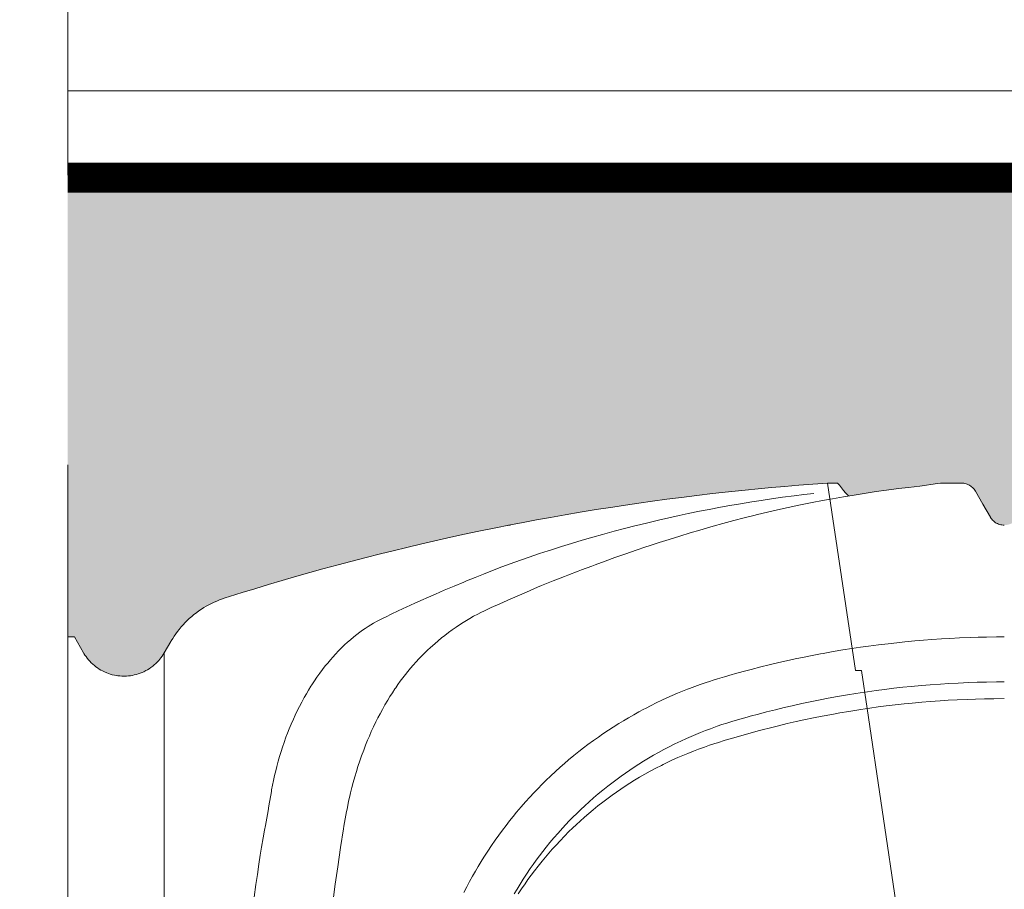
# Model space of a CAD drawing. Units: metres. Extents: x 895.8 to 978.3, y 347.9 to 365.2.
# Drawn here: x 898.4 to 898.7, y 351 to 351.3 of the extents above; entities that cross this region are included whole.
import ezdxf

# ---------------------------------------------------------------- set-up
doc = ezdxf.new("R2010")
doc.units = ezdxf.units.M
doc.header["$MEASUREMENT"] = 0
for name, pattern in [('DASHDOT2', [0.5, 0.25, -0.125, 0, -0.125]), ('DASHED', [0.75, 0.5, -0.25]), ('NASCOSTA', [0.25, 0.125, -0.125])]:
    doc.linetypes.add(name, pattern=pattern)
for name, color, linetype, lineweight in [('RETINI MATERIALI', 252, 'Continuous', 13), ('Viste', 3, 'Continuous', 15), ('viste leggere', 1, 'Continuous', 9)]:
    doc.layers.add(name, color=color, linetype=linetype, lineweight=lineweight)
doc.layers.add('TESTO', color=4, linetype='Continuous')
doc.styles.add('romans', font='romans.shx')
doc.linetypes.add('BATTING', pattern='A,0.0001,-0.1,[134,ltypeshp.shx,S=0.1,R=0,X=-0.1,Y=0],-0.2,[134,ltypeshp.shx,S=0.1,R=180,X=0.1,Y=0],-0.1', length=0.4001)
doc.dimstyles.new('ale-ranuzzi cm', dxfattribs={"dimscale": 0.018, "dimtxt": 5, "dimasz": 0.4, "dimexe": 10, "dimexo": 50, "dimgap": 3, "dimtad": 1, "dimdec": 1, "dimzin": 0, "dimdsep": 46, "dimtxsty": 'romans', "dimblk": '100-Q', "dimcen": 0, "dimse1": 1, "dimse2": 1, "dimclrd": 256, "dimclrt": 256, "dimadec": 0, "dimazin": 0, "dimtfac": 1, "dimtdec": 1, "dimtix": 1, "dimtmove": 2, "dimatfit": 3, "dimldrblk": '100-Q', "dimfxl": 1, "dimtolj": 1, "dimarcsym": 0})

# ---------------------------------------------------------------- blocks, each defined once
blk = doc.blocks.new('C26B')
at = {"linetype": 'Continuous'}
for p, q in [((2.3647, 2.701), (2.3962, 2.701)), ((2.7558, 2.701), (2.7558, 2.701)), ((2.7807, 2.701), (2.7807, 2.701)), ((0, 2.2222), (0, 0)), ((0, 2.2222), (0.0208, 2.2222)), ((0.0208, 2.2222), (0.0494, 2.1725)), ((0.3006, 2.1725), (0.3208, 2.2076)), ((0.3006, 0.118), (0.3006, 2.1725)), ((2.4878, 1.9992), (2.5881, 1.328))]:
    blk.add_line(p, q, dxfattribs=at)
at = {"linetype": 'DASHED'}
for p, q in [((2.3647, 2.701), (2.4518, 2.118)), ((2.4518, 2.118), (2.47, 2.118)), ((2.47, 2.118), (2.4878, 1.9992))]:
    blk.add_line(p, q, dxfattribs=at)
at = {"linetype": 'Continuous'}
blk.add_lwpolyline([(2.915, 2.57), (2.911, 2.5702), (2.9074, 2.5706), (2.904, 2.5712), (2.9, 2.5723), (2.8965, 2.5735), (2.8935, 2.5749), (2.89, 2.5767), (2.887, 2.5786), (2.8838, 2.5809), (2.8813, 2.5831), (2.8787, 2.5856), (2.8763, 2.5884), (2.8742, 2.5911), (2.8723, 2.594), (2.8717, 2.595), (2.8717, 2.595), (2.8485, 2.6353), (2.8485, 2.6353), (2.8252, 2.6756), (2.8252, 2.6756), (2.8233, 2.6786), (2.8208, 2.6819), (2.8186, 2.6845), (2.816, 2.6871), (2.8132, 2.6896), (2.8104, 2.6917), (2.8074, 2.6936), (2.8064, 2.6942), (2.8064, 2.6942), (2.8032, 2.6959), (2.7994, 2.6976), (2.7961, 2.6987), (2.7925, 2.6997), (2.7888, 2.7004), (2.7854, 2.7008), (2.7819, 2.701), (2.7807, 2.701), (2.7558, 2.701), (2.7373, 2.701), (2.7311, 2.701)], dxfattribs=at)
for points in [[(2.3647, 2.701, 0), (2.3647, 2.701, 0), (2.3194, 2.6977, 0), (2.2752, 2.6943, 0), (2.2321, 2.6907, 0), (2.19, 2.687, 0), (2.1489, 2.6832, 0), (2.1088, 2.6792, 0), (2.0567, 2.6737, 0), (2.0063, 2.6681, 0), (1.9575, 2.6624, 0), (1.9102, 2.6566, 0), (1.8645, 2.6507, 0), (1.8203, 2.6447, 0), (1.7775, 2.6386, 0), (1.7361, 2.6326, 0), (1.6961, 2.6265, 0), (1.6444, 2.6184, 0), (1.595, 2.6103, 0), (1.5477, 2.6022, 0), (1.5024, 2.5942, 0), (1.4591, 2.5863, 0), (1.4176, 2.5785, 0), (1.378, 2.5709, 0), (1.3274, 2.5608, 0), (1.2797, 2.551, 0), (1.2347, 2.5415, 0), (1.1924, 2.5323, 0), (1.1524, 2.5233, 0), (1.1022, 2.5118, 0), (1.0558, 2.5009, 0), (1.013, 2.4905, 0), (0.9734, 2.4807, 0), (0.9246, 2.4684, 0), (0.8808, 2.457, 0), (0.8415, 2.4465, 0), (0.7943, 2.4337, 0), (0.7534, 2.4224, 0), (0.7063, 2.409, 0), (0.6677, 2.3978, 0), (0.6253, 2.3853, 0), (0.5823, 2.3723, 0), (0.5432, 2.3603, 0), (0.5031, 2.3477, 0), (0.4897, 2.3435, 0)], [(2.3962, 2.701, 0), (2.3962, 2.701, 0), (2.4017, 2.694, 0), (2.4079, 2.6862, 0), (2.4147, 2.6782, 0), (2.4211, 2.6709, 0), (2.428, 2.6634, 0), (2.4304, 2.6609, 0)], [(2.7311, 2.701, 0), (2.7311, 2.701, 0), (2.7231, 2.7009, 0), (2.716, 2.7004, 0), (2.7074, 2.6996, 0), (2.6519, 2.6916, 0)], [(2.3218, 2.6688, 0), (2.3218, 2.6688, 0), (2.2906, 2.6652, 0), (2.2613, 2.6616, 0), (2.2243, 2.6567, 0), (2.1902, 2.6519, 0), (2.1586, 2.6471, 0), (2.1294, 2.6426, 0), (2.0934, 2.6366, 0), (2.061, 2.631, 0), (2.0318, 2.6257, 0), (1.9968, 2.6191, 0), (1.9665, 2.6131, 0), (1.9315, 2.6059, 0), (1.9027, 2.5997, 0), (1.8711, 2.5928, 0), (1.839, 2.5854, 0), (1.8097, 2.5785, 0), (1.7797, 2.5712, 0), (1.7696, 2.5687, 0), (1.7696, 2.5687, 0), (1.7328, 2.5593, 0), (1.701, 2.5509, 0), (1.6642, 2.541, 0), (1.634, 2.5325, 0), (1.601, 2.5229, 0), (1.5675, 2.5129, 0), (1.5371, 2.5036, 0), (1.506, 2.4937, 0), (1.4956, 2.4903, 0), (1.4956, 2.4903, 0), (1.4686, 2.4815, 0), (1.4365, 2.4706, 0), (1.4088, 2.4609, 0), (1.3769, 2.4494, 0), (1.3509, 2.4398, 0), (1.3225, 2.429, 0), (1.2938, 2.4178, 0), (1.2677, 2.4074, 0), (1.2411, 2.3965, 0), (1.2323, 2.3929, 0), (1.2323, 2.3929, 0), (1.2024, 2.3804, 0), (1.172, 2.3676, 0), (1.1444, 2.3556, 0), (1.1161, 2.3431, 0), (1.1066, 2.3389, 0), (1.1066, 2.3389, 0), (1.0802, 2.327, 0), (1.0532, 2.3145, 0), (1.0441, 2.3103, 0), (1.0441, 2.3103, 0), (1.0091, 2.2937, 0), (0.9886, 2.2839, 0), (0.9817, 2.2806, 0), (0.9817, 2.2806, 0), (0.973, 2.2763, 0), (0.9629, 2.271, 0), (0.952, 2.2649, 0), (0.9438, 2.26, 0), (0.9355, 2.2548, 0), (0.9256, 2.2483, 0), (0.9179, 2.243, 0), (0.9179, 2.243, 0), (0.9096, 2.2371, 0), (0.9003, 2.23, 0), (0.8901, 2.222, 0), (0.8799, 2.2135, 0), (0.8708, 2.2055, 0), (0.8615, 2.197, 0), (0.8585, 2.1942, 0), (0.8585, 2.1942, 0), (0.8501, 2.186, 0), (0.8424, 2.1783, 0), (0.8332, 2.1685, 0), (0.8249, 2.1595, 0), (0.8177, 2.1511, 0), (0.8091, 2.1409, 0), (0.8017, 2.1319, 0), (0.7934, 2.1212, 0), (0.7845, 2.1092, 0), (0.7756, 2.0967, 0), (0.7676, 2.085, 0), (0.7596, 2.0728, 0), (0.757, 2.0687, 0), (0.757, 2.0687, 0), (0.7496, 2.0568, 0), (0.7427, 2.0452, 0), (0.7362, 2.0339, 0), (0.7282, 2.0193, 0), (0.7209, 2.0053, 0), (0.7141, 1.9918, 0), (0.708, 1.9789, 0), (0.7023, 1.9666, 0), (0.6955, 1.951, 0), (0.6893, 1.9362, 0), (0.6839, 1.9225, 0), (0.679, 1.9096, 0), (0.6733, 1.8935, 0), (0.6683, 1.8789, 0), (0.664, 1.8656, 0), (0.6591, 1.8495, 0), (0.6551, 1.8354, 0), (0.6507, 1.819, 0), (0.6473, 1.8053, 0), (0.6437, 1.7903, 0), (0.6404, 1.7748, 0), (0.6375, 1.7607, 0), (0.6347, 1.746, 0), (0.6338, 1.7411, 0), (0.6338, 1.7411, 0), (0.626, 1.6961, 0), (0.6234, 1.681, 0), (0.6234, 1.681, 0), (0.6154, 1.6353, 0), (0.6128, 1.6201, 0), (0.6128, 1.6201, 0), (0.6084, 1.5964, 0), (0.6034, 1.5678, 0), (0.5993, 1.5431, 0), (0.5948, 1.5145, 0), (0.5902, 1.483, 0), (0.5857, 1.451, 0), (0.5806, 1.412, 0)], [(2.6519, 2.6916, 0), (2.6519, 2.6916, 0), (2.6171, 2.6876, 0), (2.5858, 2.6838, 0), (2.5484, 2.6788, 0), (2.5159, 2.6743, 0), (2.4785, 2.6686, 0), (2.4478, 2.6637, 0), (2.4141, 2.6581, 0), (2.3799, 2.6521, 0), (2.3488, 2.6464, 0), (2.3169, 2.6402, 0), (2.3063, 2.6381, 0), (2.3063, 2.6381, 0), (2.2758, 2.6319, 0), (2.2425, 2.6248, 0), (2.2087, 2.6173, 0), (2.1779, 2.6102, 0), (2.1463, 2.6027, 0), (2.1358, 2.6001, 0), (2.1358, 2.6001, 0), (2.1057, 2.5925, 0), (2.0727, 2.584, 0), (2.0393, 2.575, 0), (2.0089, 2.5666, 0), (1.9776, 2.5577, 0), (1.9672, 2.5547, 0), (1.9672, 2.5547, 0), (1.9373, 2.5458, 0), (1.9047, 2.5359, 0), (1.8714, 2.5255, 0), (1.841, 2.5158, 0), (1.8098, 2.5056, 0), (1.7993, 2.5021, 0), (1.7993, 2.5021, 0), (1.7695, 2.492, 0), (1.7367, 2.4808, 0), (1.7032, 2.469, 0), (1.6727, 2.4581, 0), (1.6412, 2.4466, 0), (1.6307, 2.4427, 0), (1.6307, 2.4427, 0), (1.599, 2.4309, 0), (1.5884, 2.4269, 0), (1.5884, 2.4269, 0), (1.5567, 2.4147, 0), (1.5461, 2.4106, 0), (1.5461, 2.4106, 0), (1.5108, 2.3965, 0), (1.4746, 2.3817, 0), (1.4626, 2.3767, 0), (1.4626, 2.3767, 0), (1.4275, 2.3619, 0), (1.3915, 2.3463, 0), (1.3795, 2.3411, 0), (1.3795, 2.3411, 0), (1.3446, 2.3256, 0), (1.3178, 2.3134, 0), (1.2972, 2.3038, 0), (1.2972, 2.3038, 0), (1.2862, 2.2985, 0), (1.2759, 2.2933, 0), (1.2631, 2.2864, 0), (1.2514, 2.2798, 0), (1.2408, 2.2735, 0), (1.231, 2.2674, 0), (1.2191, 2.2598, 0), (1.2086, 2.2526, 0), (1.1961, 2.2438, 0), (1.1854, 2.236, 0), (1.1732, 2.2266, 0), (1.1634, 2.2188, 0), (1.1527, 2.21, 0), (1.1421, 2.2008, 0), (1.1293, 2.1895, 0), (1.1195, 2.1804, 0), (1.1195, 2.1804, 0), (1.1113, 2.1726, 0), (1.1013, 2.1626, 0), (1.0924, 2.1534, 0), (1.0845, 2.1449, 0), (1.0752, 2.1344, 0), (1.0672, 2.1252, 0), (1.0582, 2.1142, 0), (1.0508, 2.105, 0), (1.0429, 2.0947, 0), (1.035, 2.084, 0), (1.0279, 2.0741, 0), (1.0207, 2.0637, 0), (1.0183, 2.0602, 0), (1.0183, 2.0602, 0), (1.0104, 2.0483, 0), (1.003, 2.0367, 0), (0.9961, 2.0254, 0), (0.9874, 2.0108, 0), (0.9795, 1.9967, 0), (0.9722, 1.9832, 0), (0.9655, 1.9703, 0), (0.9593, 1.958, 0), (0.9517, 1.9423, 0), (0.9449, 1.9275, 0), (0.9389, 1.9137, 0), (0.9334, 1.9008, 0), (0.9269, 1.8847, 0), (0.9212, 1.87, 0), (0.9147, 1.8522, 0), (0.9092, 1.8367, 0), (0.9032, 1.8184, 0), (0.8985, 1.8033, 0), (0.8936, 1.7866, 0), (0.8888, 1.7694, 0), (0.8847, 1.7537, 0), (0.8806, 1.7373, 0), (0.8793, 1.7318, 0), (0.8793, 1.7318, 0), (0.8742, 1.7094, 0), (0.8693, 1.6863, 0), (0.8678, 1.6786, 0), (0.8678, 1.6786, 0), (0.8634, 1.656, 0), (0.8592, 1.6327, 0), (0.8579, 1.625, 0), (0.8579, 1.625, 0), (0.8492, 1.5664, 0), (0.8404, 1.5067, 0), (0.8327, 1.4521, 0), (0.825, 1.3958, 0)], [(1.3683, 2.5691, 0), (1.3683, 2.5691, 0), (1.3723, 2.5697, 0), (1.3766, 2.57, 0), (1.378, 2.57, 0)], [(0.4897, 2.3435, 0), (0.4897, 2.3435, 0), (0.4818, 2.3409, 0), (0.4721, 2.3373, 0), (0.4636, 2.3338, 0), (0.456, 2.3305, 0), (0.447, 2.3262, 0), (0.4393, 2.3223, 0), (0.4306, 2.3174, 0), (0.4236, 2.3132, 0), (0.416, 2.3084, 0), (0.4084, 2.3032, 0), (0.4016, 2.2984, 0), (0.3948, 2.2931, 0), (0.3926, 2.2914, 0), (0.3926, 2.2914, 0), (0.3861, 2.286, 0), (0.3784, 2.2792, 0), (0.3717, 2.2729, 0), (0.3658, 2.267, 0), (0.359, 2.2598, 0), (0.3533, 2.2533, 0), (0.3469, 2.2457, 0), (0.3418, 2.2392, 0), (0.3365, 2.232, 0), (0.3313, 2.2244, 0), (0.3268, 2.2174, 0), (0.3223, 2.2101, 0), (0.3208, 2.2076, 0)], [(1.2332, 1.4271, -2.915), (1.242, 1.4443, -2.915), (1.2509, 1.461, -2.915), (1.2598, 1.4771, -2.915), (1.2687, 1.4928, -2.915), (1.2776, 1.5079, -2.915), (1.2865, 1.5226, -2.915), (1.2953, 1.5367, -2.915), (1.3071, 1.555, -2.915), (1.3188, 1.5726, -2.915), (1.3304, 1.5893, -2.915), (1.3419, 1.6054, -2.915), (1.3532, 1.6208, -2.915), (1.3644, 1.6356, -2.915), (1.3754, 1.6497, -2.915), (1.3862, 1.6633, -2.915), (1.3969, 1.6762, -2.915), (1.411, 1.6928, -2.915), (1.4247, 1.7084, -2.915), (1.438, 1.7232, -2.915), (1.451, 1.7372, -2.915), (1.4637, 1.7504, -2.915), (1.476, 1.7629, -2.915), (1.4879, 1.7747, -2.915), (1.5034, 1.7896, -2.915), (1.5182, 1.8034, -2.915), (1.5324, 1.8162, -2.915), (1.546, 1.8282, -2.915), (1.559, 1.8392, -2.915), (1.5755, 1.853, -2.915), (1.591, 1.8654, -2.915), (1.6055, 1.8768, -2.915), (1.6191, 1.8871, -2.915), (1.6361, 1.8995, -2.915), (1.6515, 1.9105, -2.915), (1.6656, 1.9203, -2.915), (1.6826, 1.9317, -2.915), (1.6975, 1.9414, -2.915), (1.715, 1.9524, -2.915), (1.7294, 1.9612, -2.915), (1.7454, 1.9707, -2.915), (1.7619, 1.9801, -2.915), (1.777, 1.9885, -2.915), (1.7927, 1.9969, -2.915), (1.798, 1.9997, -2.915), (1.8158, 2.0088, -2.915), (1.8314, 2.0165, -2.915), (1.8495, 2.0252, -2.915), (1.8644, 2.0321, -2.915), (1.8809, 2.0394, -2.915), (1.8978, 2.0467, -2.915), (1.9133, 2.0531, -2.915), (1.9293, 2.0594, -2.915), (1.9347, 2.0615, -2.915), (1.9347, 2.0615, -2.915), (1.9513, 2.0678, -2.915), (1.9684, 2.074, -2.915), (1.984, 2.0794, -2.915), (2.0001, 2.0847, -2.915), (2.0055, 2.0865, -2.915), (2.0055, 2.0865, -2.915), (2.0219, 2.0916, -2.915), (2.0444, 2.0984, -2.915), (2.0676, 2.105, -2.915), (2.0753, 2.1071, -2.915), (2.0753, 2.1071, -2.915), (2.1027, 2.1146, -2.915), (2.1274, 2.1212, -2.915), (2.1571, 2.1287, -2.915), (2.1828, 2.1351, -2.915), (2.2127, 2.1421, -2.915), (2.2373, 2.1477, -2.915), (2.2643, 2.1536, -2.915), (2.2918, 2.1593, -2.915), (2.3169, 2.1643, -2.915), (2.3428, 2.1693, -2.915), (2.3514, 2.1709, -2.915), (2.3514, 2.1709, -2.915), (2.3828, 2.1765, -2.915), (2.4125, 2.1815, -2.915), (2.4406, 2.1859, -2.915), (2.4671, 2.1899, -2.915), (2.4922, 2.1934, -2.915), (2.5238, 2.1976, -2.915), (2.553, 2.2011, -2.915), (2.5801, 2.2041, -2.915), (2.6051, 2.2068, -2.915), (2.6361, 2.2097, -2.915), (2.6639, 2.2121, -2.915), (2.689, 2.214, -2.915), (2.7191, 2.216, -2.915), (2.7452, 2.2175, -2.915), (2.7754, 2.219, -2.915), (2.8085, 2.2203, -2.915), (2.8338, 2.2211, -2.915), (2.8595, 2.2217, -2.915), (2.8907, 2.2221, -2.915), (2.915, 2.2222, -2.915)], [(0.3006, 2.1725, 0), (0.3006, 2.1725, 0), (0.2972, 2.1669, 0), (0.2937, 2.1618, 0), (0.2902, 2.157, 0), (0.2867, 2.1525, 0), (0.2831, 2.1484, 0), (0.2784, 2.1434, 0), (0.2738, 2.1389, 0), (0.2692, 2.1348, 0), (0.2648, 2.1312, 0), (0.259, 2.1269, 0), (0.2535, 2.1231, 0), (0.2482, 2.1199, 0), (0.2433, 2.1171, 0), (0.237, 2.1139, 0), (0.2312, 2.1114, 0), (0.2259, 2.1092, 0), (0.2194, 2.107, 0), (0.2137, 2.1053, 0), (0.207, 2.1036, 0), (0.2014, 2.1025, 0), (0.1953, 2.1014, 0), (0.1889, 2.1007, 0), (0.1831, 2.1003, 0), (0.177, 2.1, 0), (0.175, 2.1, 0), (0.175, 2.1, 0), (0.1685, 2.1002, 0), (0.1622, 2.1006, 0), (0.1563, 2.1012, 0), (0.1507, 2.1021, 0), (0.1454, 2.1031, 0), (0.1387, 2.1046, 0), (0.1325, 2.1064, 0), (0.1267, 2.1083, 0), (0.1213, 2.1103, 0), (0.1147, 2.1132, 0), (0.1087, 2.1161, 0), (0.1032, 2.119, 0), (0.0983, 2.1219, 0), (0.0925, 2.1258, 0), (0.0873, 2.1295, 0), (0.0829, 2.1331, 0), (0.0777, 2.1376, 0), (0.0733, 2.1416, 0), (0.0685, 2.1466, 0), (0.0647, 2.1509, 0), (0.0608, 2.1557, 0), (0.057, 2.1608, 0), (0.0537, 2.1657, 0), (0.0505, 2.1708, 0), (0.0494, 2.1725, 0)], [(2.915, 2.082, -2.74), (2.915, 2.082, -2.74), (2.8904, 2.0819, -2.74), (2.8594, 2.0815, -2.74), (2.8308, 2.0808, -2.74), (2.8044, 2.08, -2.74), (2.7718, 2.0786, -2.74), (2.7424, 2.077, -2.74), (2.7161, 2.0754, -2.74), (2.6845, 2.0731, -2.74), (2.6571, 2.0708, -2.74), (2.6255, 2.0679, -2.74), (2.5996, 2.0653, -2.74), (2.5712, 2.0621, -2.74), (2.5424, 2.0586, -2.74), (2.5161, 2.0552, -2.74), (2.4892, 2.0514, -2.74), (2.4802, 2.0501, -2.74)], [(2.4802, 2.0501, -2.74), (2.4802, 2.0501, -2.74), (2.4525, 2.0459, -2.74), (2.4269, 2.0418, -2.74), (2.3954, 2.0364, -2.74), (2.3671, 2.0312, -2.74), (2.3417, 2.0264, -2.74), (2.3112, 2.0202, -2.74), (2.2849, 2.0147, -2.74), (2.2545, 2.0079, -2.74), (2.2296, 2.0022, -2.74), (2.2024, 1.9956, -2.74), (2.1747, 1.9887, -2.74), (2.1495, 1.9821, -2.74), (2.1237, 1.9751, -2.74), (2.1151, 1.9728, -2.74), (2.1151, 1.9728, -2.74), (2.0914, 1.966, -2.74), (2.0673, 1.9589, -2.74), (2.0509, 1.9538, -2.74), (2.0361, 1.949, -2.74), (2.0208, 1.9439, -2.74), (2.0158, 1.9421, -2.74), (2.0158, 1.9421, -2.74), (2.0001, 1.9364, -2.74), (1.9847, 1.9306, -2.74), (1.9697, 1.9247, -2.74), (1.9549, 1.9187, -2.74), (1.9404, 1.9125, -2.74), (1.9263, 1.9063, -2.74), (1.9078, 1.8978, -2.74), (1.8899, 1.8892, -2.74), (1.8724, 1.8804, -2.74), (1.8554, 1.8716, -2.74), (1.8389, 1.8626, -2.74), (1.8229, 1.8536, -2.74), (1.8073, 1.8445, -2.74), (1.7921, 1.8353, -2.74), (1.7773, 1.8261, -2.74), (1.763, 1.8169, -2.74), (1.7491, 1.8076, -2.74), (1.7355, 1.7983, -2.74), (1.7224, 1.789, -2.74), (1.7096, 1.7797, -2.74), (1.6971, 1.7704, -2.74), (1.681, 1.758, -2.74), (1.6656, 1.7456, -2.74), (1.6507, 1.7332, -2.74), (1.6363, 1.721, -2.74), (1.6225, 1.7088, -2.74), (1.6092, 1.6967, -2.74), (1.5965, 1.6847, -2.74), (1.5841, 1.6728, -2.74), (1.5723, 1.661, -2.74), (1.5609, 1.6493, -2.74), (1.55, 1.6378, -2.74), (1.5394, 1.6264, -2.74), (1.5259, 1.6114, -2.74), (1.5131, 1.5966, -2.74), (1.5009, 1.5821, -2.74), (1.4893, 1.5678, -2.74), (1.4783, 1.5539, -2.74), (1.4679, 1.5402, -2.74), (1.4579, 1.5268, -2.74), (1.4485, 1.5137, -2.74), (1.4395, 1.5009, -2.74), (1.4282, 1.4841, -2.74), (1.4176, 1.4679, -2.74), (1.4078, 1.4522, -2.74), (1.3985, 1.437, -2.74), (1.3899, 1.4224, -2.74)], [(2.915, 2.03, -2.74), (2.915, 2.03, -2.74), (2.8828, 2.0298, -2.74), (2.853, 2.0294, -2.74), (2.8254, 2.0287, -2.74), (2.8, 2.0278, -2.74), (2.7686, 2.0264, -2.74), (2.7404, 2.0249, -2.74), (2.715, 2.0233, -2.74), (2.6845, 2.0211, -2.74), (2.6582, 2.0189, -2.74), (2.6278, 2.0161, -2.74), (2.6028, 2.0136, -2.74), (2.5755, 2.0106, -2.74), (2.5477, 2.0072, -2.74), (2.5224, 2.004, -2.74), (2.4964, 2.0004, -2.74), (2.4878, 1.9992, -2.74)], [(2.4878, 1.9992, -2.74), (2.4878, 1.9992, -2.74), (2.4624, 1.9954, -2.74), (2.4312, 1.9904, -2.74), (2.4031, 1.9856, -2.74), (2.3779, 1.9811, -2.74), (2.3477, 1.9754, -2.74), (2.3216, 1.9702, -2.74), (2.2914, 1.9639, -2.74), (2.2667, 1.9585, -2.74), (2.2396, 1.9523, -2.74), (2.2122, 1.9458, -2.74), (2.1872, 1.9396, -2.74), (2.1616, 1.933, -2.74), (2.153, 1.9308, -2.74), (2.153, 1.9308, -2.74), (2.1199, 1.9218, -2.74), (2.0947, 1.9147, -2.74), (2.0691, 1.9073, -2.74), (2.0459, 1.9003, -2.74), (2.0221, 1.8929, -2.74), (2.0141, 1.8903, -2.74), (2.0141, 1.8903, -2.74), (1.997, 1.8847, -2.74), (1.9817, 1.8794, -2.74), (1.9634, 1.8728, -2.74), (1.9477, 1.8668, -2.74), (1.9296, 1.8596, -2.74), (1.9148, 1.8535, -2.74), (1.8988, 1.8465, -2.74), (1.8825, 1.8392, -2.74), (1.8678, 1.8322, -2.74), (1.8528, 1.8249, -2.74), (1.8478, 1.8224, -2.74), (1.8478, 1.8224, -2.74), (1.8299, 1.8132, -2.74), (1.8127, 1.804, -2.74), (1.796, 1.7946, -2.74), (1.78, 1.7853, -2.74), (1.7644, 1.7759, -2.74), (1.7494, 1.7666, -2.74), (1.735, 1.7572, -2.74), (1.721, 1.7479, -2.74), (1.7075, 1.7386, -2.74), (1.6945, 1.7294, -2.74), (1.6819, 1.7202, -2.74), (1.6657, 1.708, -2.74), (1.6503, 1.6959, -2.74), (1.6356, 1.6839, -2.74), (1.6215, 1.6722, -2.74), (1.6081, 1.6606, -2.74), (1.5953, 1.6491, -2.74), (1.583, 1.6379, -2.74), (1.5713, 1.6268, -2.74), (1.5601, 1.616, -2.74), (1.5459, 1.6017, -2.74), (1.5326, 1.5879, -2.74), (1.52, 1.5744, -2.74), (1.5082, 1.5613, -2.74), (1.497, 1.5486, -2.74), (1.4865, 1.5363, -2.74), (1.4766, 1.5243, -2.74), (1.4642, 1.5089, -2.74), (1.4528, 1.4942, -2.74), (1.4422, 1.4801, -2.74), (1.4324, 1.4666, -2.74), (1.4233, 1.4538, -2.74), (1.4121, 1.4375, -2.74), (1.402, 1.4222, -2.74)]]:
    blk.add_polyline3d(points, dxfattribs=at)
blk = doc.blocks.new('100-Q')
for p, q in [((0, -5), (0, 5)), ((-2.5, -2.5), (2.5, 2.5)), ((-5, 0), (5, 0))]:
    blk.add_line(p, q)
at = {"const_width": 0.8333}
blk.add_lwpolyline([(2.5, 2.5), (-2.5, -2.5)], dxfattribs=at)

msp = doc.modelspace()

# ---------------------------------------------------------------- hatches: boundary and pattern name
at = {"layer": 'RETINI MATERIALI'}
h = msp.add_hatch(dxfattribs=at)
h.set_pattern_fill('AR-CONC', color=256, scale=0.005, style=0)
h.set_pattern_definition([(50, (0, 0), (0.0358630091, -0.00313760675), [0.00375, -0.04125]), (355, (0, 0), (-0.0069375667, 0.0376096067), [0.003, -0.033]), (100.4514, (0.00299, -0.00026), (0.0289254691, 0.0344719771), [0.0031870095, -0.0350571056]), (46.1842, (0, 0.01), (0.0533620524, -0.0082759507), [0.005625, -0.061875]), (96.6356, (0.004447, 0.00931), (0.0467331353, 0.0487058935), [0.0047805144, -0.05258565]), (351.1842, (0, 0.01), (0.0467330973, 0.04870593), [0.0045, -0.0495]), (21, (0.005, 0.0075), (0.0298453526, -0.0201309445), [0.00375, -0.04125]), (326, (0.005, 0.0075), (0.0121657666, 0.0362575023), [0.003, -0.033]), (71.4514, (0.007487, 0.005822), (0.0420111314, 0.0161265248), [0.0031870095, -0.0350571056]), (37.5, (0, 0), (0.00060799277, 0.0166446927), [0, -0.0326, 0, -0.0335, 0, -0.033125]), (7.5, (0, 0), (0.01315347687, 0.0197205856), [0, -0.0191, 0, -0.03185, 0, -0.012625]), (327.5, (-0.01115, 0), (0.0266911218, -0.00112774359), [0, -0.0125, 0, -0.039, 0, -0.05175]), (317.5, (-0.01615, 0), (0.02915930847, 0.0050052491), [0, -0.01625, 0, -0.0259, 0, -0.03675])])
h.paths.add_polyline_path([(898.5031, 351.08771), (898.50749, 351.08879), (898.51224, 351.08994), (898.51738, 351.09115), (898.52295, 351.09243), (898.52738, 351.09342), (898.53208, 351.09444), (898.53707, 351.0955), (898.54236, 351.09658), (898.54797, 351.0977), (898.55237, 351.09855), (898.55696, 351.09941), (898.56177, 351.10029), (898.56679, 351.10118), (898.57203, 351.10207), (898.57752, 351.10297), (898.58325, 351.10387), (898.58769, 351.10455), (898.59228, 351.10522), (898.59703, 351.10589), (898.60193, 351.10655), (898.607, 351.10721), (898.61224, 351.10785), (898.61765, 351.10849), (898.62324, 351.10911), (898.62902, 351.10971), (898.63347, 351.11015), (898.63802, 351.11058), (898.64269, 351.11099), (898.64747, 351.11139), (898.65238, 351.11177), (898.6574, 351.11213), (898.66089, 351.11214), (898.6615, 351.11136), (898.6622, 351.11049), (898.66294, 351.10961), (898.66366, 351.1088), (898.66442, 351.10796), (898.66469, 351.10768), (898.66661, 351.108), (898.67002, 351.10854), (898.67417, 351.10917), (898.67777, 351.10967), (898.68193, 351.11022), (898.68539, 351.11065), (898.68925, 351.11109), (898.69581, 351.11203), (898.69748, 351.11214), (898.69872, 351.11214), (898.70077, 351.11214), (898.70408, 351.11214), (898.70547, 351.11186), (898.70698, 351.11107), (898.70804, 351.11001), (898.70847, 351.10931), (898.71105, 351.10484), (898.71363, 351.10038), (898.7137, 351.10026), (898.71391, 351.09994), (898.71414, 351.09964), (898.71441, 351.09933), (898.71469, 351.09905), (898.71497, 351.09882), (898.71533, 351.09855), (898.71565, 351.09835), (898.71605, 351.09814), (898.71638, 351.098), (898.71677, 351.09786), (898.71722, 351.09774), (898.71758, 351.09767), (898.71799, 351.09762), (898.71843, 351.0976), (898.71887, 351.09762), (898.71928, 351.09767), (898.71965, 351.09774), (898.72009, 351.09786), (898.72048, 351.098), (898.72082, 351.09814), (898.72121, 351.09835), (898.72153, 351.09855), (898.72189, 351.09882), (898.72217, 351.09905), (898.72245, 351.09933), (898.72272, 351.09964), (898.72295, 351.09994), (898.72317, 351.10026), (898.72323, 351.10038), (898.72581, 351.10484), (898.72865, 351.10975), (898.72952, 351.11077), (898.73078, 351.11159), (898.73219, 351.11208), (898.73322, 351.11214), (898.73609, 351.11214), (898.73882, 351.11214), (898.74007, 351.11211), (898.74145, 351.11197), (898.74761, 351.11109), (898.75147, 351.11065), (898.75494, 351.11022), (898.75909, 351.10967), (898.76269, 351.10917), (898.76684, 351.10854), (898.77025, 351.108), (898.77218, 351.10768), (898.77244, 351.10796), (898.77321, 351.1088), (898.77392, 351.10961), (898.77467, 351.11049), (898.77536, 351.11136), (898.77597, 351.11214), (898.77946, 351.11213), (898.78449, 351.11177), (898.78939, 351.11139), (898.79417, 351.11099), (898.79884, 351.11058), (898.80339, 351.11015), (898.80784, 351.10971), (898.81362, 351.10911), (898.81921, 351.10849), (898.82463, 351.10785), (898.82986, 351.10721), (898.83493, 351.10655), (898.83983, 351.10589), (898.84458, 351.10522), (898.84917, 351.10455), (898.85361, 351.10387), (898.85934, 351.10297), (898.86483, 351.10207), (898.87007, 351.10118), (898.87509, 351.10029), (898.8799, 351.09941), (898.88449, 351.09855), (898.88944, 351.0976), (898.88942, 351.0976), (898.8945, 351.09658), (898.89979, 351.0955), (898.90478, 351.09444), (898.90948, 351.09342), (898.91391, 351.09243), (898.91948, 351.09115), (898.92462, 351.08994), (898.92937, 351.08879), (898.93376, 351.08771), (898.93917, 351.08634), (898.94403, 351.08507), (898.9484, 351.08391), (898.95363, 351.08249), (898.95816, 351.08123), (898.96338, 351.07975), (898.96767, 351.07851), (898.97237, 351.07712), (898.97713, 351.07568), (898.98147, 351.07435), (898.98592, 351.07295), (898.98761, 351.07242), (898.98884, 351.07201), (898.99074, 351.07124), (898.99258, 351.07036), (898.99435, 351.06938), (898.99601, 351.06832), (898.99769, 351.06711), (898.99934, 351.06574), (899.00084, 351.06433), (899.00223, 351.06285), (899.00353, 351.06129), (899.00469, 351.05971), (899.00569, 351.05818), (899.00613, 351.05742), (899.00838, 351.05352), (899.00876, 351.0529), (899.00914, 351.05233), (899.00953, 351.0518), (899.00992, 351.05131), (899.01031, 351.05085), (899.01084, 351.05029), (899.01135, 351.04979), (899.01186, 351.04934), (899.01235, 351.04894), (899.01299, 351.04846), (899.0136, 351.04804), (899.01419, 351.04768), (899.01474, 351.04738), (899.01543, 351.04703), (899.01608, 351.04674), (899.01666, 351.04651), (899.01738, 351.04625), (899.01802, 351.04607), (899.01876, 351.04588), (899.01938, 351.04575), (899.02006, 351.04564), (899.02077, 351.04556), (899.02141, 351.04551), (899.02208, 351.04548), (899.02231, 351.04548), (899.02303, 351.0455), (899.02372, 351.04554), (899.02438, 351.04562), (899.025, 351.04571), (899.02559, 351.04582), (899.02633, 351.04599), (899.02702, 351.04619), (899.02767, 351.0464), (899.02826, 351.04663), (899.029, 351.04694), (899.02966, 351.04726), (899.03027, 351.04759), (899.03081, 351.04791), (899.03146, 351.04834), (899.03203, 351.04875), (899.03253, 351.04915), (899.0331, 351.04964), (899.03358, 351.0501), (899.03412, 351.05065), (899.03454, 351.05112), (899.03498, 351.05166), (899.0354, 351.05222), (899.03577, 351.05276), (899.03612, 351.05333), (899.03624, 351.05352), (899.03941, 351.05903), (899.04172, 351.05903), (899.04402, 351.05903), (899.0472, 351.05352), (899.04731, 351.05333), (899.04767, 351.05276), (899.04803, 351.05222), (899.04846, 351.05166), (899.0489, 351.05112), (899.04932, 351.05065), (899.04985, 351.0501), (899.05033, 351.04964), (899.05091, 351.04915), (899.0514, 351.04875), (899.05197, 351.04834), (899.05262, 351.04791), (899.05317, 351.04759), (899.05377, 351.04726), (899.05443, 351.04694), (899.05517, 351.04663), (899.05577, 351.0464), (899.05641, 351.04619), (899.0571, 351.04599), (899.05784, 351.04582), (899.05843, 351.04571), (899.05905, 351.04562), (899.05971, 351.04554), (899.0604, 351.0455), (899.06112, 351.04548), (899.06135, 351.04548), (899.06202, 351.04551), (899.06267, 351.04556), (899.06337, 351.04564), (899.06406, 351.04575), (899.06467, 351.04588), (899.06542, 351.04607), (899.06605, 351.04625), (899.06677, 351.04651), (899.06736, 351.04674), (899.068, 351.04703), (899.0687, 351.04738), (899.06925, 351.04768), (899.06983, 351.04804), (899.07044, 351.04846), (899.07108, 351.04894), (899.07158, 351.04934), (899.07208, 351.04979), (899.0726, 351.05029), (899.07312, 351.05085), (899.07351, 351.05131), (899.0739, 351.0518), (899.07429, 351.05233), (899.07467, 351.0529), (899.07505, 351.05352), (899.07743, 351.05764), (899.0782, 351.0589), (899.07931, 351.06051), (899.08053, 351.06207), (899.08189, 351.06361), (899.08332, 351.06504), (899.08499, 351.06651), (899.08663, 351.06776), (899.08825, 351.06886), (899.08995, 351.06988), (899.09178, 351.07082), (899.09362, 351.07163), (899.09515, 351.07219), (899.09583, 351.07242), (899.09751, 351.07295), (899.10196, 351.07435), (899.1063, 351.07568), (899.11107, 351.07712), (899.11576, 351.07851), (899.12005, 351.07975), (899.12528, 351.08123), (899.1298, 351.08249), (899.13504, 351.08391), (899.1394, 351.08507), (899.14426, 351.08634), (899.14967, 351.08771), (899.15406, 351.08879), (899.15881, 351.08994), (899.16396, 351.09115), (899.16952, 351.09243), (899.17395, 351.09342), (899.17865, 351.09444), (899.18364, 351.0955), (899.18893, 351.09658), (899.19454, 351.0977), (899.19894, 351.09855), (899.20354, 351.09941), (899.20834, 351.10029), (899.21336, 351.10118), (899.21861, 351.10207), (899.22409, 351.10297), (899.22982, 351.10387), (899.23426, 351.10455), (899.23885, 351.10522), (899.2436, 351.10589), (899.2485, 351.10655), (899.25357, 351.10721), (899.25881, 351.10785), (899.26422, 351.10849), (899.26981, 351.10911), (899.2756, 351.10971), (899.28004, 351.11015), (899.28459, 351.11058), (899.28926, 351.11099), (899.29405, 351.11139), (899.29895, 351.11177), (899.30397, 351.11213), (899.30746, 351.11214), (899.30807, 351.11136), (899.30877, 351.11049), (899.30952, 351.10961), (899.31023, 351.1088), (899.31099, 351.10796), (899.31126, 351.10768), (899.31318, 351.108), (899.31659, 351.10854), (899.32074, 351.10917), (899.32434, 351.10967), (899.3285, 351.11022), (899.33196, 351.11065), (899.33582, 351.11109), (899.34238, 351.11203), (899.34405, 351.11214), (899.34529, 351.11214), (899.34734, 351.11214), (899.35065, 351.11214), (899.35204, 351.11186), (899.35355, 351.11107), (899.35461, 351.11001), (899.35504, 351.10931), (899.35762, 351.10484), (899.3602, 351.10038), (899.36027, 351.10026), (899.36048, 351.09994), (899.36071, 351.09964), (899.36098, 351.09933), (899.36127, 351.09905), (899.36154, 351.09882), (899.3619, 351.09855), (899.36223, 351.09835), (899.36262, 351.09814), (899.36296, 351.098), (899.36334, 351.09786), (899.36379, 351.09774), (899.36415, 351.09767), (899.36456, 351.09762), (899.365, 351.0976), (899.36545, 351.09762), (899.36585, 351.09767), (899.36622, 351.09774), (899.36666, 351.09786), (899.36705, 351.098), (899.36739, 351.09814), (899.36778, 351.09835), (899.3681, 351.09855), (899.36846, 351.09882), (899.36874, 351.09905), (899.36903, 351.09933), (899.3693, 351.09964), (899.36952, 351.09994), (899.36974, 351.10026), (899.3698, 351.10038), (899.37238, 351.10484), (899.37522, 351.10975), (899.37609, 351.11077), (899.37735, 351.11159), (899.37877, 351.11208), (899.37979, 351.11214), (899.38266, 351.11214), (899.38539, 351.11214), (899.38665, 351.11211), (899.38802, 351.11197), (899.39418, 351.11109), (899.39804, 351.11065), (899.40151, 351.11022), (899.40566, 351.10967), (899.40926, 351.10917), (899.41341, 351.10854), (899.41682, 351.108), (899.41875, 351.10768), (899.41901, 351.10796), (899.41978, 351.1088), (899.42049, 351.10961), (899.42124, 351.11049), (899.42193, 351.11136), (899.42254, 351.11214), (899.42603, 351.11213), (899.43106, 351.11177), (899.43596, 351.11139), (899.44074, 351.11099), (899.44541, 351.11058), (899.44997, 351.11015), (899.45441, 351.10971), (899.46019, 351.10911), (899.46578, 351.10849), (899.4712, 351.10785), (899.47643, 351.10721), (899.4815, 351.10655), (899.48641, 351.10589), (899.49115, 351.10522), (899.49574, 351.10455), (899.50018, 351.10387), (899.50592, 351.10297), (899.5114, 351.10207), (899.51665, 351.10118), (899.52167, 351.10029), (899.52647, 351.09941), (899.53107, 351.09855), (899.53601, 351.0976), (899.53599, 351.0976), (899.54108, 351.09658), (899.54636, 351.0955), (899.55135, 351.09444), (899.55605, 351.09342), (899.56048, 351.09243), (899.56605, 351.09115), (899.57119, 351.08994), (899.57594, 351.08879), (899.58033, 351.08771), (899.58574, 351.08634), (899.5906, 351.08507), (899.59497, 351.08391), (899.6002, 351.08249), (899.60473, 351.08123), (899.60995, 351.07975), (899.61424, 351.07851), (899.61894, 351.07712), (899.6237, 351.07568), (899.62804, 351.07435), (899.63249, 351.07295), (899.63418, 351.07242), (899.63515, 351.0721), (899.63515, 351.21258), (898.39515, 351.21258), (898.39515, 351.05903), (898.39745, 351.05903), (898.40063, 351.05352), (898.40074, 351.05333), (898.4011, 351.05276), (898.40146, 351.05222), (898.40189, 351.05166), (898.40233, 351.05112), (898.40274, 351.05065), (898.40328, 351.0501), (898.40376, 351.04964), (898.40433, 351.04915), (898.40483, 351.04875), (898.4054, 351.04834), (898.40605, 351.04791), (898.4066, 351.04759), (898.4072, 351.04726), (898.40786, 351.04694), (898.4086, 351.04663), (898.4092, 351.0464), (898.40984, 351.04619), (898.41053, 351.04599), (898.41127, 351.04582), (898.41186, 351.04571), (898.41248, 351.04562), (898.41314, 351.04554), (898.41383, 351.0455), (898.41455, 351.04548), (898.41478, 351.04548), (898.41545, 351.04551), (898.4161, 351.04556), (898.4168, 351.04564), (898.41748, 351.04575), (898.4181, 351.04588), (898.41885, 351.04607), (898.41948, 351.04625), (898.4202, 351.04651), (898.42079, 351.04674), (898.42143, 351.04703), (898.42212, 351.04738), (898.42268, 351.04768), (898.42326, 351.04804), (898.42387, 351.04846), (898.42451, 351.04894), (898.42501, 351.04934), (898.42551, 351.04979), (898.42603, 351.05029), (898.42655, 351.05085), (898.42694, 351.05131), (898.42733, 351.0518), (898.42772, 351.05233), (898.4281, 351.0529), (898.42848, 351.05352), (898.43085, 351.05764), (898.43163, 351.0589), (898.43274, 351.06051), (898.43396, 351.06207), (898.43532, 351.06361), (898.43675, 351.06504), (898.43842, 351.06651), (898.44006, 351.06776), (898.44168, 351.06886), (898.44338, 351.06988), (898.4452, 351.07082), (898.44705, 351.07163), (898.44858, 351.07219), (898.44926, 351.07242), (898.45094, 351.07295), (898.45539, 351.07435), (898.45973, 351.07568), (898.4645, 351.07712), (898.46919, 351.07851), (898.47348, 351.07975), (898.4787, 351.08123), (898.48323, 351.08249), (898.48847, 351.08391), (898.49283, 351.08507), (898.49769, 351.08634)])

# ---------------------------------------------------------------- linework, layer by layer
at = {"layer": 'RETINI MATERIALI', "linetype": 'BATTING', "ltscale": 0.06}
msp.add_line((898.39515, 351.24758), (899.63515, 351.24758), dxfattribs=at)
at = {"layer": 'RETINI MATERIALI', "linetype": 'NASCOSTA', "ltscale": 0.2, "const_width": 0.01}
msp.add_lwpolyline([(898.39515, 351.21758), (899.63515, 351.21758)], dxfattribs=at)
at = {"layer": 'Viste', "linetype": 'DASHDOT2', "ltscale": 0.2}
msp.add_line((898.39515, 351.51838), (898.39515, 350.20969), dxfattribs=at)
at = {"layer": 'viste leggere'}
for p, q in [((898.39515, 351.22258), (899.63515, 351.22258)), ((898.39515, 351.21258), (899.63515, 351.21258))]:
    msp.add_line(p, q, dxfattribs=at)

# ---------------------------------------------------------------- block references
at = {"layer": 'viste leggere', "xscale": 0.1109041555521415, "yscale": 0.1109041555521415, "zscale": 0.1109041555521415}
msp.add_blockref('C26B', (898.39515, 350.81258), dxfattribs=at)

# ---------------------------------------------------------------- leaders
at = {"layer": 'TESTO', "linetype": 'Continuous', "ltscale": 0.8}
for points in [[(899.29684, 351.24619), (899.29684, 352.26641), (898.07063, 352.26641)], [(899.21094, 351.21746), (899.21094, 352.19941), (898.07063, 352.19941)], [(899.13377, 351.14208), (899.13377, 352.08556), (898.07013, 352.08556)], [(899.06225, 350.9307), (899.06227, 351.8691), (898.07063, 351.8691)], [(898.97699, 350.77317), (898.97699, 351.80176), (898.07063, 351.80176)], [(898.89721, 350.53881), (898.89721, 351.73743), (898.07063, 351.73743)]]:
    msp.add_leader(points, dimstyle='ale-ranuzzi cm', override={"dimasz": 5, "dimtad": 0, "dimldrblk": 'DotSmall'}, dxfattribs=at)

doc.saveas('drawing.dxf')
